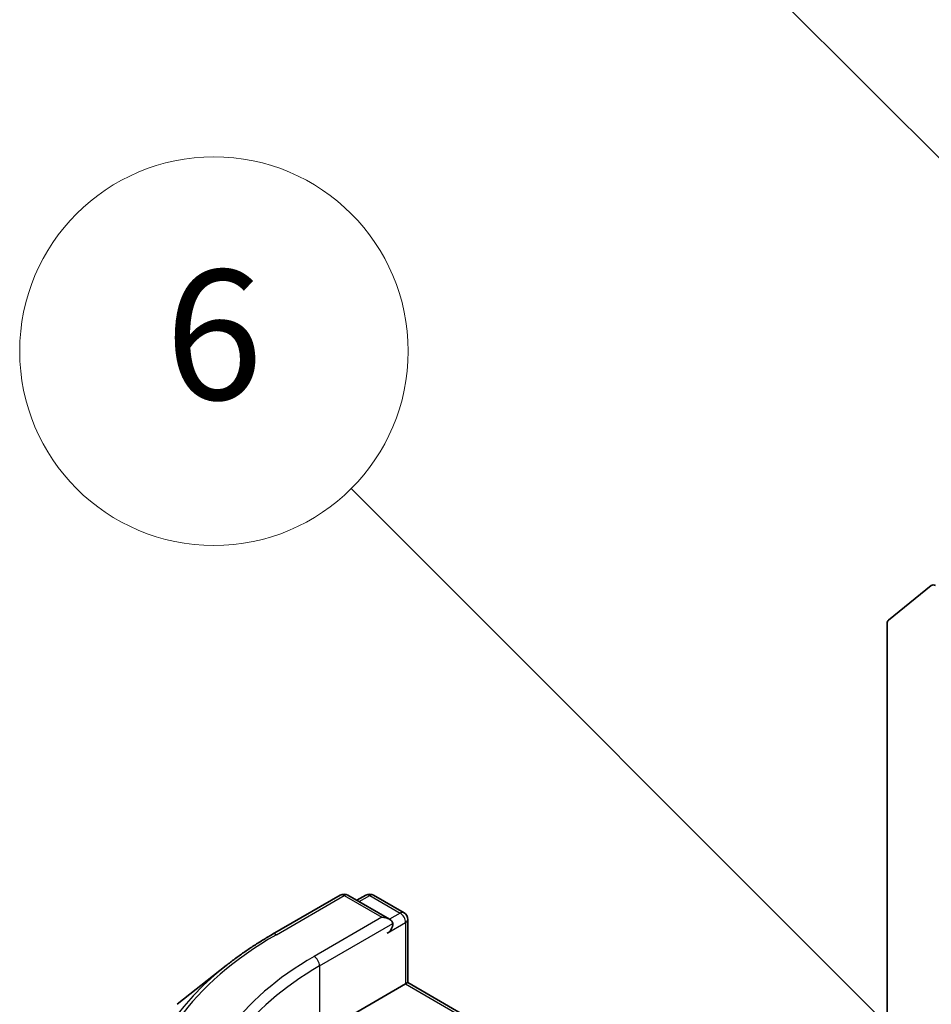
# Model space of a CAD drawing. Units: millimetres. Extents: x 0 to 10086, y 0 to 2248.
# Drawn here: x 164 to 173, y 88 to 98 of the extents above; entities that cross this region are included whole.
import ezdxf

# ---------------------------------------------------------------- set-up
doc = ezdxf.new("R2010")
doc.units = ezdxf.units.MM
doc.header["$LTSCALE"] = 0.666667
doc.layers.add('Symbol (TK)', color=100, linetype='Continuous', lineweight=18, true_color=0x00ff3f)
doc.layers.add('Visible (ISO)', color=7, linetype='Continuous', lineweight=35)
doc.layers.add('Visible Narrow (ISO)', color=7, linetype='Continuous', lineweight=25)
doc.styles.add('Note Text (TK2)', font='MS PGothic.ttf')

# ---------------------------------------------------------------- blocks, each defined once
blk = doc.blocks.new('バルーン222')
at = {"layer": 'Symbol (TK)', "color": 100, "true_color": 0x00ff40}
for p, q in [((276.018, 137.461), (265.756, 147.723)), ((277.786, 135.693), (276.372, 137.814)), ((276.018, 137.461), (277.786, 135.693)), ((275.665, 137.107), (277.786, 135.693))]:
    blk.add_line(p, q, dxfattribs=at)
at = {"layer": 'Symbol (TK)'}
blk.add_circle((263.643, 149.836), 3, dxfattribs=at)
at = {"layer": 'Symbol (TK)', "color": 7, "insert": (263.643, 149.83), "char_height": 2, "attachment_point": 5, "style": 'Note Text (TK2)'}
blk.add_mtext('6', dxfattribs=at)
blk = doc.blocks.new('バルーン223')
at = {"layer": 'Symbol (TK)', "color": 100, "true_color": 0x00ff40}
for p, q in [((276.954, 150.709), (270.156, 157.506)), ((278.721, 148.941), (277.307, 151.062)), ((276.954, 150.709), (278.721, 148.941)), ((276.6, 150.355), (278.721, 148.941))]:
    blk.add_line(p, q, dxfattribs=at)
at = {"layer": 'Symbol (TK)'}
blk.add_circle((268.043, 159.62), 3, dxfattribs=at)
at = {"layer": 'Symbol (TK)', "color": 7, "insert": (268.043, 159.602), "char_height": 2, "attachment_point": 5, "style": 'Note Text (TK2)'}
blk.add_mtext('7', dxfattribs=at)

msp = doc.modelspace()

# ---------------------------------------------------------------- linework, layer by layer
at = {"layer": 'Visible (ISO)'}
for p, q in [((173.48327, 92.14568), (173.04194, 91.78896)), ((173.02883, 91.75471), (173.02883, 86.50363)), ((166.6985, 88.55547), (167.39618, 88.95827)), ((167.90452, 88.71097), (167.47618, 88.95827)), ((167.66033, 88.95818), (167.56833, 88.90507)), ((167.74033, 88.95818), (168.05308, 88.77761)), ((168.09308, 88.70833), (168.09308, 88.05777)), ((166.22204, 88.23394), (165.71777, 87.83474)), ((167.18341, 87.53258), (168.06965, 88.04425)), ((168.06965, 88.04425), (168.09308, 88.05777)), ((168.09308, 88.05777), (170.72608, 86.53761))]:
    msp.add_line(p, q, dxfattribs=at)
for centre, start, end in [((167.43618, 88.88899), 60, 120), ((167.70033, 88.8889), 60, 120), ((168.01308, 88.70833), 0, 60)]:
    msp.add_arc(centre, 0.08, start, end, dxfattribs=at)
for centre, major_axis, start_param, end_param in [((173.52673, 92.07877), (-0.04, 0.06928), 5.49778714, 6.37384519), ((173.0854, 91.72205), (-0.04, 0.06928), 0.09065989, 0.78539816), ((167.82452, 88.66478), (0.11314, 0), 0, 1.57079633), ((167.88109, 88.63212), (-0.04, -0.06928), 0.78539816, 2.35619449)]:
    msp.add_ellipse(centre, major_axis=major_axis, ratio=0.57735027, start_param=start_param, end_param=end_param, dxfattribs=at)
msp.add_open_spline([(166.22204, 88.23394), (166.25094, 88.25681), (166.28043, 88.27942), (166.34059, 88.32406), (166.37126, 88.3461), (166.43372, 88.38959), (166.46552, 88.41105), (166.53022, 88.45336), (166.56313, 88.47422), (166.63002, 88.51531), (166.664, 88.53555), (166.6985, 88.55547)], degree=3, knots=[4.557128063, 4.557128063, 4.557128063, 4.557128063, 4.588180247, 4.588180247, 4.61923243, 4.61923243, 4.650284613, 4.650284613, 4.681336797, 4.681336797, 4.71238898, 4.71238898, 4.71238898, 4.71238898], dxfattribs=at)
at = {"layer": 'Visible Narrow (ISO)'}
for p, q in [((166.7385, 88.55151), (167.43618, 88.95431)), ((167.43618, 88.95431), (167.82452, 88.7301)), ((167.59177, 88.89154), (167.70033, 88.95422)), ((167.70033, 88.95422), (168.01308, 88.77365)), ((167.82452, 88.7301), (167.12684, 88.3273)), ((168.01308, 88.77365), (167.90452, 88.71097)), ((167.18341, 88.22932), (167.93766, 88.66478)), ((167.88109, 88.5668), (168.06965, 88.67567)), ((168.06965, 88.67567), (168.06965, 88.04425)), ((167.18341, 88.22932), (167.18341, 87.53258)), ((168.06965, 88.04425), (170.68608, 86.53365))]:
    msp.add_line(p, q, dxfattribs=at)
for centre, major_axis, start_param, end_param in [((167.43618, 88.88899), (-0.04, 0.06928), 5.49778714, 6.28318531), ((167.43618, 88.88899), (0.04, 0.06928), 0, 0.78539816), ((167.70033, 88.8889), (-0.04, 0.06928), 5.49778714, 6.28318531), ((167.70033, 88.8889), (0.04, 0.06928), 0, 0.78539816), ((168.01308, 88.70833), (0.04, 0.06928), 0, 0.78539816), ((168.01308, 88.70833), (0.04, -0.06928), 0.78539816, 2.35619449), ((168.01308, 88.70833), (0.08, 0), 5.49778714, 6.28318531), ((170.01184, 86.66165), (-4.6292, 0), 5.49778714, 7.06858347), ((166.7385, 88.48619), (-0.04, 0.06928), 5.49778714, 6.28318531), ((170.01184, 86.66165), (-4.08, 0), 5.49778714, 7.06858347), ((167.12684, 88.26198), (-0.04, 0.06928), 3.92699082, 5.49778714), ((170.01184, 86.63814), (-4.69065, 0), 5.65304806, 7.06858347), ((170.01184, 86.59633), (-4, 0), 5.49778714, 6.28318531)]:
    msp.add_ellipse(centre, major_axis=major_axis, ratio=0.57735027, start_param=start_param, end_param=end_param, dxfattribs=at)

# ---------------------------------------------------------------- block references
at = {"layer": 'Symbol (TK)', "xscale": 0.6666666666666666, "yscale": 0.6666666666666666, "zscale": 0.6666666666666666}
for name in ['バルーン223', 'バルーン222']:
    msp.add_blockref(name, (-9.66667, -5.33333), dxfattribs=at)

doc.saveas('drawing.dxf')
